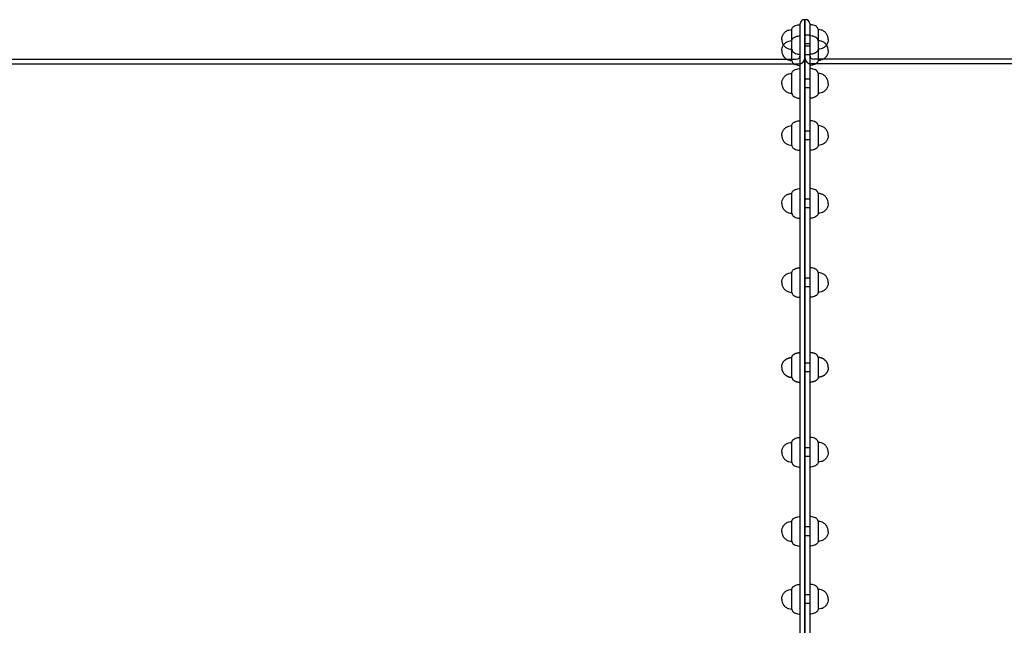
# Model space of a CAD drawing. Units: millimetres. Extents: x 0 to 7.25, y -3.8 to 3.48.
# Drawn here: x 3.69 to 4.94, y -0.33 to 0.44 of the extents above; entities that cross this region are included whole.
import ezdxf

# ---------------------------------------------------------------- set-up
doc = ezdxf.new("R2010")
doc.units = ezdxf.units.MM
doc.layers.add('SPIELGERÄTE', color=7, linetype='Continuous')

# ---------------------------------------------------------------- blocks, each defined once
blk = doc.blocks.new('5.6025')
at = {"layer": 'SPIELGERÄTE'}
for p, q in [((4.6876, 0.439), (4.6876, -0.439)), ((4.6876, -0.439), (4.6876, 0.439)), ((4.671, 0.415), (4.671, 0.4275)), ((4.6816, -0.435), (4.6816, 0.435)), ((4.6936, 0.435), (4.6936, 0)), ((4.7042, 0.4275), (4.7042, 0.415)), ((4.671, 0.4134), (4.671, 0.415)), ((4.671, 0.3976), (4.671, 0.4134)), ((4.6936, 0.4205), (4.6876, 0.4205)), ((4.7042, 0.415), (4.7042, 0.4134)), ((4.7042, 0.4134), (4.7042, 0.3976)), ((4.6936, 0.4095), (4.6876, 0.4095)), ((4.6936, 0.4064), (4.6876, 0.4064)), ((3.6498, 0.39), (4.6646, 0.39)), ((4.6646, 0.39), (4.6766, 0.39)), ((4.671, 0.3884), (4.671, 0.3976)), ((4.6936, 0.3954), (4.6876, 0.3954)), ((4.7106, 0.39), (4.6986, 0.39)), ((4.7042, 0.3976), (4.7042, 0.3884)), ((5.7246, 0.39), (4.7106, 0.39)), ((3.6348, 0.384), (4.6796, 0.384)), ((5.7396, 0.384), (4.6956, 0.384)), ((4.671, 0.3532), (4.671, 0.3719)), ((4.6936, 0.3649), (4.6876, 0.3649)), ((4.7042, 0.3719), (4.7042, 0.3532)), ((4.671, 0.3469), (4.671, 0.3532)), ((4.6936, 0.3539), (4.6876, 0.3539)), ((4.7042, 0.3532), (4.7042, 0.3469)), ((4.671, 0.2846), (4.671, 0.3059)), ((4.7042, 0.3059), (4.7042, 0.2846)), ((4.6936, 0.2989), (4.6876, 0.2989)), ((4.6936, 0.2879), (4.6876, 0.2879)), ((4.671, 0.2809), (4.671, 0.2846)), ((4.7042, 0.2846), (4.7042, 0.2809)), ((4.671, 0.1967), (4.671, 0.22)), ((4.6936, 0.213), (4.6876, 0.213)), ((4.7042, 0.22), (4.7042, 0.1967)), ((4.6936, 0.202), (4.6876, 0.202)), ((4.671, 0.195), (4.671, 0.1967)), ((4.7042, 0.1967), (4.7042, 0.195)), ((4.671, 0.0953), (4.671, 0.1199)), ((4.6936, 0.1129), (4.6876, 0.1129)), ((4.7042, 0.1199), (4.7042, 0.0953)), ((4.6936, 0.1019), (4.6876, 0.1019)), ((4.671, 0.0949), (4.671, 0.0953)), ((4.7042, 0.0953), (4.7042, 0.0949)), ((4.671, -0.0125), (4.671, 0.0125)), ((4.7042, 0.0125), (4.7042, -0.0125)), ((4.6936, 0.0055), (4.6876, 0.0055)), ((4.6936, -0.0055), (4.6876, -0.0055)), ((4.6936, 0), (4.6936, -0.435)), ((4.671, -0.0953), (4.671, -0.0949)), ((4.671, -0.1199), (4.671, -0.0953)), ((4.7042, -0.0949), (4.7042, -0.0953)), ((4.7042, -0.0953), (4.7042, -0.1199)), ((4.6936, -0.1019), (4.6876, -0.1019)), ((4.6936, -0.1129), (4.6876, -0.1129)), ((4.671, -0.1967), (4.671, -0.195)), ((4.671, -0.22), (4.671, -0.1967)), ((4.7042, -0.195), (4.7042, -0.1967)), ((4.7042, -0.1967), (4.7042, -0.22)), ((4.6936, -0.202), (4.6876, -0.202)), ((4.6936, -0.213), (4.6876, -0.213)), ((4.671, -0.2846), (4.671, -0.2809)), ((4.671, -0.3059), (4.671, -0.2846)), ((4.7042, -0.2809), (4.7042, -0.2846)), ((4.7042, -0.2846), (4.7042, -0.3059)), ((4.6936, -0.2879), (4.6876, -0.2879)), ((4.6936, -0.2989), (4.6876, -0.2989))]:
    blk.add_line(p, q, dxfattribs=at)
for centre, radius, start, end in [((4.6866, 0.435), 0.005, 90, 180), ((4.6866, 0.439), 0.001, 0, 90), ((4.6886, 0.439), 0.001, 90, 180), ((4.6886, 0.435), 0.005, 360, 90), ((4.6766, 0.395), 0.005, 270, 0), ((4.6796, 0.392), 0.008, 270, 0), ((4.6956, 0.392), 0.008, 180, 270), ((4.6986, 0.395), 0.005, 180, 270)]:
    blk.add_arc(centre, radius, start, end, dxfattribs=at)
for points, knots in [([(4.6581, 0.415), (4.6581, 0.4162), (4.6583, 0.4174), (4.6591, 0.4199), (4.6597, 0.4211), (4.6613, 0.4233), (4.6623, 0.4243), (4.6645, 0.4259), (4.6657, 0.4265), (4.6683, 0.4273), (4.6696, 0.4275), (4.6709, 0.4275), (4.6709, 0.4275), (4.671, 0.4275)], [0, 0, 0, 0, 0.2, 0.2, 0.399823, 0.399823, 0.592395, 0.592395, 0.788601, 0.788601, 0.988601, 0.988601, 1, 1, 1, 1]), ([(4.671, 0.4275), (4.671, 0.4279), (4.6711, 0.4283), (4.6713, 0.4291), (4.6716, 0.4295), (4.6722, 0.4304), (4.6726, 0.4309), (4.6739, 0.4318), (4.6747, 0.4323), (4.6766, 0.433), (4.6776, 0.4333), (4.6797, 0.4337), (4.6807, 0.4337), (4.6816, 0.4337)], [0, 0, 0, 0, 0.133416, 0.133416, 0.266624, 0.266624, 0.418923, 0.418923, 0.612191, 0.612191, 0.812191, 0.812191, 1, 1, 1, 1]), ([(4.7042, 0.4275), (4.7042, 0.4279), (4.7041, 0.4283), (4.7039, 0.4291), (4.7036, 0.4295), (4.703, 0.4304), (4.7026, 0.4309), (4.7013, 0.4318), (4.7005, 0.4323), (4.6986, 0.433), (4.6976, 0.4333), (4.6955, 0.4337), (4.6945, 0.4337), (4.6936, 0.4337)], [0, 0, 0, 0, 0.1334164, 0.1334164, 0.2666241, 0.2666241, 0.4189231, 0.4189231, 0.6121913, 0.6121913, 0.8121913, 0.8121913, 1, 1, 1, 1]), ([(4.7171, 0.415), (4.7171, 0.4162), (4.7169, 0.4174), (4.7161, 0.4199), (4.7155, 0.4211), (4.7139, 0.4233), (4.7129, 0.4243), (4.7107, 0.4259), (4.7095, 0.4265), (4.7069, 0.4273), (4.7056, 0.4275), (4.7043, 0.4275), (4.7043, 0.4275), (4.7042, 0.4275)], [0, 0, 0, 0, 0.2, 0.2, 0.399823, 0.399823, 0.592395, 0.592395, 0.788601, 0.788601, 0.988601, 0.988601, 1, 1, 1, 1]), ([(4.6581, 0.415), (4.6581, 0.4138), (4.6583, 0.4126), (4.659, 0.4102), (4.6596, 0.409), (4.6604, 0.4079)], [0, 0, 0, 0, 0.2, 0.2, 0.3885103, 0.3885103, 0.3885103, 0.3885103]), ([(4.6581, 0.4009), (4.6581, 0.402), (4.6583, 0.4033), (4.6591, 0.4058), (4.6597, 0.407), (4.6613, 0.4092), (4.6623, 0.4102), (4.6645, 0.4117), (4.6657, 0.4123), (4.6683, 0.4131), (4.6696, 0.4133), (4.6709, 0.4134), (4.6709, 0.4134), (4.671, 0.4134)], [0, 0, 0, 0, 0.2, 0.2, 0.399823, 0.399823, 0.592395, 0.592395, 0.788601, 0.788601, 0.988601, 0.988601, 1, 1, 1, 1]), ([(4.671, 0.4134), (4.671, 0.4138), (4.6711, 0.4142), (4.6713, 0.415), (4.6716, 0.4154), (4.6722, 0.4163), (4.6726, 0.4167), (4.6739, 0.4177), (4.6747, 0.4181), (4.6766, 0.4189), (4.6776, 0.4192), (4.6797, 0.4195), (4.6807, 0.4196), (4.6816, 0.4196)], [0, 0, 0, 0, 0.133416, 0.133416, 0.266624, 0.266624, 0.418923, 0.418923, 0.612191, 0.612191, 0.812191, 0.812191, 1, 1, 1, 1]), ([(4.7042, 0.4134), (4.7042, 0.4138), (4.7041, 0.4142), (4.7039, 0.415), (4.7036, 0.4154), (4.703, 0.4163), (4.7026, 0.4167), (4.7013, 0.4177), (4.7005, 0.4181), (4.6986, 0.4189), (4.6976, 0.4192), (4.6955, 0.4195), (4.6945, 0.4196), (4.6936, 0.4196)], [0, 0, 0, 0, 0.1334164, 0.1334164, 0.2666241, 0.2666241, 0.4189231, 0.4189231, 0.6121913, 0.6121913, 0.8121913, 0.8121913, 1, 1, 1, 1]), ([(4.7171, 0.4009), (4.7171, 0.402), (4.7169, 0.4033), (4.7161, 0.4058), (4.7155, 0.407), (4.7139, 0.4092), (4.7129, 0.4102), (4.7107, 0.4117), (4.7095, 0.4123), (4.7069, 0.4131), (4.7056, 0.4133), (4.7043, 0.4134), (4.7043, 0.4134), (4.7042, 0.4134)], [0, 0, 0, 0, 0.2, 0.2, 0.3998232, 0.3998232, 0.5923947, 0.5923947, 0.7886009, 0.7886009, 0.9886009, 0.9886009, 1, 1, 1, 1]), ([(4.7171, 0.415), (4.7171, 0.4138), (4.7169, 0.4126), (4.7162, 0.4102), (4.7156, 0.409), (4.7148, 0.4079)], [0, 0, 0, 0, 0.2, 0.2, 0.3885103, 0.3885103, 0.3885103, 0.3885103]), ([(4.6581, 0.4009), (4.6581, 0.3997), (4.6583, 0.3984), (4.6591, 0.3959), (4.6597, 0.3947), (4.6613, 0.3925), (4.6623, 0.3916), (4.6645, 0.39), (4.6657, 0.3894), (4.6683, 0.3886), (4.6696, 0.3884), (4.6709, 0.3884), (4.6709, 0.3884), (4.671, 0.3884)], [0, 0, 0, 0, 0.2, 0.2, 0.399823, 0.399823, 0.592395, 0.592395, 0.788601, 0.788601, 0.988601, 0.988601, 1, 1, 1, 1]), ([(4.6604, 0.4079), (4.6604, 0.4079), (4.6605, 0.4078), (4.6613, 0.4067), (4.6623, 0.4057), (4.6645, 0.4041), (4.6657, 0.4035), (4.6683, 0.4027), (4.6696, 0.4025), (4.6709, 0.4025), (4.6709, 0.4025), (4.671, 0.4025)], [0.3885103, 0.3885103, 0.3885103, 0.3885103, 0.3998232, 0.3998232, 0.5923947, 0.5923947, 0.7886009, 0.7886009, 0.9886009, 0.9886009, 1, 1, 1, 1]), ([(4.671, 0.4025), (4.671, 0.4021), (4.6711, 0.4017), (4.6713, 0.4009), (4.6716, 0.4005), (4.6722, 0.3996), (4.6726, 0.3991), (4.6739, 0.3982), (4.6747, 0.3977), (4.6766, 0.397), (4.6776, 0.3967), (4.6797, 0.3963), (4.6807, 0.3962), (4.6816, 0.3962)], [0, 0, 0, 0, 0.1334164, 0.1334164, 0.2666241, 0.2666241, 0.4189231, 0.4189231, 0.6121913, 0.6121913, 0.8121913, 0.8121913, 1, 1, 1, 1]), ([(4.7042, 0.4025), (4.7042, 0.4021), (4.7041, 0.4017), (4.7039, 0.4009), (4.7036, 0.4005), (4.703, 0.3996), (4.7026, 0.3991), (4.7013, 0.3982), (4.7005, 0.3977), (4.6986, 0.397), (4.6976, 0.3967), (4.6955, 0.3963), (4.6945, 0.3962), (4.6936, 0.3962)], [0, 0, 0, 0, 0.133416, 0.133416, 0.266624, 0.266624, 0.418923, 0.418923, 0.612191, 0.612191, 0.812191, 0.812191, 1, 1, 1, 1]), ([(4.7148, 0.4079), (4.7148, 0.4079), (4.7147, 0.4078), (4.7139, 0.4067), (4.7129, 0.4057), (4.7107, 0.4041), (4.7095, 0.4035), (4.7069, 0.4027), (4.7056, 0.4025), (4.7043, 0.4025), (4.7043, 0.4025), (4.7042, 0.4025)], [0.3885103, 0.3885103, 0.3885103, 0.3885103, 0.3998232, 0.3998232, 0.5923947, 0.5923947, 0.7886009, 0.7886009, 0.9886009, 0.9886009, 1, 1, 1, 1]), ([(4.7171, 0.4009), (4.7171, 0.3997), (4.7169, 0.3984), (4.7161, 0.3959), (4.7155, 0.3947), (4.7139, 0.3925), (4.7129, 0.3916), (4.7107, 0.39), (4.7095, 0.3894), (4.7069, 0.3886), (4.7056, 0.3884), (4.7043, 0.3884), (4.7043, 0.3884), (4.7042, 0.3884)], [0, 0, 0, 0, 0.2, 0.2, 0.3998232, 0.3998232, 0.5923947, 0.5923947, 0.7886009, 0.7886009, 0.9886009, 0.9886009, 1, 1, 1, 1]), ([(4.671, 0.3884), (4.671, 0.388), (4.6711, 0.3876), (4.6713, 0.3867), (4.6716, 0.3863), (4.6722, 0.3854), (4.6726, 0.385), (4.6739, 0.384), (4.6747, 0.3836), (4.6766, 0.3828), (4.6776, 0.3825), (4.6797, 0.3822), (4.6807, 0.3821), (4.6816, 0.3821)], [0, 0, 0, 0, 0.1334164, 0.1334164, 0.2666241, 0.2666241, 0.4189231, 0.4189231, 0.6121913, 0.6121913, 0.8121913, 0.8121913, 1, 1, 1, 1]), ([(4.7042, 0.3884), (4.7042, 0.388), (4.7041, 0.3876), (4.7039, 0.3867), (4.7036, 0.3863), (4.703, 0.3854), (4.7026, 0.385), (4.7013, 0.384), (4.7005, 0.3836), (4.6986, 0.3828), (4.6976, 0.3825), (4.6955, 0.3822), (4.6945, 0.3821), (4.6936, 0.3821)], [0, 0, 0, 0, 0.1334164, 0.1334164, 0.2666241, 0.2666241, 0.4189231, 0.4189231, 0.6121913, 0.6121913, 0.8121913, 0.8121913, 1, 1, 1, 1]), ([(4.671, 0.3719), (4.671, 0.3723), (4.6711, 0.3727), (4.6713, 0.3735), (4.6716, 0.3739), (4.6722, 0.3748), (4.6726, 0.3753), (4.6739, 0.3762), (4.6747, 0.3767), (4.6766, 0.3774), (4.6776, 0.3777), (4.6797, 0.3781), (4.6807, 0.3782), (4.6816, 0.3782)], [0, 0, 0, 0, 0.1334164, 0.1334164, 0.2666241, 0.2666241, 0.4189231, 0.4189231, 0.6121913, 0.6121913, 0.8121913, 0.8121913, 1, 1, 1, 1]), ([(4.7042, 0.3719), (4.7042, 0.3723), (4.7041, 0.3727), (4.7039, 0.3735), (4.7036, 0.3739), (4.703, 0.3748), (4.7026, 0.3753), (4.7013, 0.3762), (4.7005, 0.3767), (4.6986, 0.3774), (4.6976, 0.3777), (4.6955, 0.3781), (4.6945, 0.3782), (4.6936, 0.3782)], [0, 0, 0, 0, 0.1334164, 0.1334164, 0.2666241, 0.2666241, 0.4189231, 0.4189231, 0.6121913, 0.6121913, 0.8121913, 0.8121913, 1, 1, 1, 1]), ([(4.6581, 0.3594), (4.6581, 0.3606), (4.6583, 0.3618), (4.6591, 0.3643), (4.6597, 0.3655), (4.6613, 0.3677), (4.6623, 0.3687), (4.6645, 0.3703), (4.6657, 0.3709), (4.6683, 0.3717), (4.6696, 0.3719), (4.6709, 0.3719), (4.6709, 0.3719), (4.671, 0.3719)], [0, 0, 0, 0, 0.2, 0.2, 0.399823, 0.399823, 0.592395, 0.592395, 0.788601, 0.788601, 0.988601, 0.988601, 1, 1, 1, 1]), ([(4.7171, 0.3594), (4.7171, 0.3606), (4.7169, 0.3618), (4.7161, 0.3643), (4.7155, 0.3655), (4.7139, 0.3677), (4.7129, 0.3687), (4.7107, 0.3703), (4.7095, 0.3709), (4.7069, 0.3717), (4.7056, 0.3719), (4.7043, 0.3719), (4.7043, 0.3719), (4.7042, 0.3719)], [0, 0, 0, 0, 0.2, 0.2, 0.3998232, 0.3998232, 0.5923947, 0.5923947, 0.7886009, 0.7886009, 0.9886009, 0.9886009, 1, 1, 1, 1]), ([(4.6581, 0.3594), (4.6581, 0.3582), (4.6583, 0.357), (4.6591, 0.3545), (4.6597, 0.3533), (4.6613, 0.3511), (4.6623, 0.3501), (4.6645, 0.3485), (4.6657, 0.3479), (4.6683, 0.3471), (4.6696, 0.3469), (4.6709, 0.3469), (4.6709, 0.3469), (4.671, 0.3469)], [0, 0, 0, 0, 0.2, 0.2, 0.399823, 0.399823, 0.592395, 0.592395, 0.788601, 0.788601, 0.988601, 0.988601, 1, 1, 1, 1]), ([(4.7171, 0.3594), (4.7171, 0.3582), (4.7169, 0.357), (4.7161, 0.3545), (4.7155, 0.3533), (4.7139, 0.3511), (4.7129, 0.3501), (4.7107, 0.3485), (4.7095, 0.3479), (4.7069, 0.3471), (4.7056, 0.3469), (4.7043, 0.3469), (4.7043, 0.3469), (4.7042, 0.3469)], [0, 0, 0, 0, 0.2, 0.2, 0.3998232, 0.3998232, 0.5923947, 0.5923947, 0.7886009, 0.7886009, 0.9886009, 0.9886009, 1, 1, 1, 1]), ([(4.671, 0.3469), (4.671, 0.3465), (4.6711, 0.3461), (4.6713, 0.3453), (4.6716, 0.3449), (4.6722, 0.344), (4.6726, 0.3435), (4.6739, 0.3426), (4.6747, 0.3421), (4.6766, 0.3414), (4.6776, 0.3411), (4.6797, 0.3407), (4.6807, 0.3407), (4.6816, 0.3407)], [0, 0, 0, 0, 0.133416, 0.133416, 0.266624, 0.266624, 0.418923, 0.418923, 0.612191, 0.612191, 0.812191, 0.812191, 1, 1, 1, 1]), ([(4.7042, 0.3469), (4.7042, 0.3465), (4.7041, 0.3461), (4.7039, 0.3453), (4.7036, 0.3449), (4.703, 0.344), (4.7026, 0.3435), (4.7013, 0.3426), (4.7005, 0.3421), (4.6986, 0.3414), (4.6976, 0.3411), (4.6955, 0.3407), (4.6945, 0.3407), (4.6936, 0.3407)], [0, 0, 0, 0, 0.1334164, 0.1334164, 0.2666241, 0.2666241, 0.4189231, 0.4189231, 0.6121913, 0.6121913, 0.8121913, 0.8121913, 1, 1, 1, 1]), ([(4.671, 0.3059), (4.671, 0.3063), (4.6711, 0.3068), (4.6713, 0.3076), (4.6716, 0.308), (4.6722, 0.3089), (4.6726, 0.3093), (4.6739, 0.3103), (4.6747, 0.3107), (4.6766, 0.3115), (4.6776, 0.3118), (4.6797, 0.3121), (4.6807, 0.3122), (4.6816, 0.3122)], [0, 0, 0, 0, 0.133416, 0.133416, 0.266624, 0.266624, 0.418923, 0.418923, 0.612191, 0.612191, 0.812191, 0.812191, 1, 1, 1, 1]), ([(4.7042, 0.3059), (4.7042, 0.3063), (4.7041, 0.3068), (4.7039, 0.3076), (4.7036, 0.308), (4.703, 0.3089), (4.7026, 0.3093), (4.7013, 0.3103), (4.7005, 0.3107), (4.6986, 0.3115), (4.6976, 0.3118), (4.6955, 0.3121), (4.6945, 0.3122), (4.6936, 0.3122)], [0, 0, 0, 0, 0.1334164, 0.1334164, 0.2666241, 0.2666241, 0.4189231, 0.4189231, 0.6121913, 0.6121913, 0.8121913, 0.8121913, 1, 1, 1, 1]), ([(4.6581, 0.2934), (4.6581, 0.2946), (4.6583, 0.2959), (4.6591, 0.2984), (4.6597, 0.2996), (4.6613, 0.3018), (4.6623, 0.3027), (4.6645, 0.3043), (4.6657, 0.3049), (4.6683, 0.3057), (4.6696, 0.3059), (4.6709, 0.3059), (4.6709, 0.3059), (4.671, 0.3059)], [0, 0, 0, 0, 0.2, 0.2, 0.3998232, 0.3998232, 0.5923947, 0.5923947, 0.7886009, 0.7886009, 0.9886009, 0.9886009, 1, 1, 1, 1]), ([(4.7171, 0.2934), (4.7171, 0.2946), (4.7169, 0.2959), (4.7161, 0.2984), (4.7155, 0.2996), (4.7139, 0.3018), (4.7129, 0.3027), (4.7107, 0.3043), (4.7095, 0.3049), (4.7069, 0.3057), (4.7056, 0.3059), (4.7043, 0.3059), (4.7043, 0.3059), (4.7042, 0.3059)], [0, 0, 0, 0, 0.2, 0.2, 0.3998232, 0.3998232, 0.5923947, 0.5923947, 0.7886009, 0.7886009, 0.9886009, 0.9886009, 1, 1, 1, 1]), ([(4.6581, 0.2934), (4.6581, 0.2923), (4.6583, 0.291), (4.6591, 0.2885), (4.6597, 0.2873), (4.6613, 0.2851), (4.6623, 0.2841), (4.6645, 0.2826), (4.6657, 0.282), (4.6683, 0.2812), (4.6696, 0.281), (4.6709, 0.2809), (4.6709, 0.2809), (4.671, 0.2809)], [0, 0, 0, 0, 0.2, 0.2, 0.399823, 0.399823, 0.592395, 0.592395, 0.788601, 0.788601, 0.988601, 0.988601, 1, 1, 1, 1]), ([(4.7171, 0.2934), (4.7171, 0.2923), (4.7169, 0.291), (4.7161, 0.2885), (4.7155, 0.2873), (4.7139, 0.2851), (4.7129, 0.2841), (4.7107, 0.2826), (4.7095, 0.282), (4.7069, 0.2812), (4.7056, 0.281), (4.7043, 0.2809), (4.7043, 0.2809), (4.7042, 0.2809)], [0, 0, 0, 0, 0.2, 0.2, 0.3998232, 0.3998232, 0.5923947, 0.5923947, 0.7886009, 0.7886009, 0.9886009, 0.9886009, 1, 1, 1, 1]), ([(4.671, 0.2809), (4.671, 0.2806), (4.6711, 0.2801), (4.6713, 0.2793), (4.6716, 0.2789), (4.6722, 0.278), (4.6726, 0.2776), (4.6739, 0.2766), (4.6747, 0.2762), (4.6766, 0.2754), (4.6776, 0.2751), (4.6797, 0.2748), (4.6807, 0.2747), (4.6816, 0.2747)], [0, 0, 0, 0, 0.133416, 0.133416, 0.266624, 0.266624, 0.418923, 0.418923, 0.612191, 0.612191, 0.812191, 0.812191, 1, 1, 1, 1]), ([(4.7042, 0.2809), (4.7042, 0.2806), (4.7041, 0.2801), (4.7039, 0.2793), (4.7036, 0.2789), (4.703, 0.278), (4.7026, 0.2776), (4.7013, 0.2766), (4.7005, 0.2762), (4.6986, 0.2754), (4.6976, 0.2751), (4.6955, 0.2748), (4.6945, 0.2747), (4.6936, 0.2747)], [0, 0, 0, 0, 0.1334164, 0.1334164, 0.2666241, 0.2666241, 0.4189231, 0.4189231, 0.6121913, 0.6121913, 0.8121913, 0.8121913, 1, 1, 1, 1]), ([(4.671, 0.22), (4.671, 0.2204), (4.6711, 0.2208), (4.6713, 0.2216), (4.6716, 0.222), (4.6722, 0.2229), (4.6726, 0.2234), (4.6739, 0.2243), (4.6747, 0.2248), (4.6766, 0.2255), (4.6776, 0.2258), (4.6797, 0.2262), (4.6807, 0.2262), (4.6816, 0.2262)], [0, 0, 0, 0, 0.1334164, 0.1334164, 0.2666241, 0.2666241, 0.4189231, 0.4189231, 0.6121913, 0.6121913, 0.8121913, 0.8121913, 1, 1, 1, 1]), ([(4.7042, 0.22), (4.7042, 0.2204), (4.7041, 0.2208), (4.7039, 0.2216), (4.7036, 0.222), (4.703, 0.2229), (4.7026, 0.2234), (4.7013, 0.2243), (4.7005, 0.2248), (4.6986, 0.2255), (4.6976, 0.2258), (4.6955, 0.2262), (4.6945, 0.2262), (4.6936, 0.2262)], [0, 0, 0, 0, 0.133416, 0.133416, 0.266624, 0.266624, 0.418923, 0.418923, 0.612191, 0.612191, 0.812191, 0.812191, 1, 1, 1, 1]), ([(4.6581, 0.2075), (4.6581, 0.2087), (4.6583, 0.2099), (4.6591, 0.2124), (4.6597, 0.2136), (4.6613, 0.2158), (4.6623, 0.2168), (4.6645, 0.2184), (4.6657, 0.219), (4.6683, 0.2198), (4.6696, 0.22), (4.6709, 0.22), (4.6709, 0.22), (4.671, 0.22)], [0, 0, 0, 0, 0.2, 0.2, 0.3998232, 0.3998232, 0.5923947, 0.5923947, 0.7886009, 0.7886009, 0.9886009, 0.9886009, 1, 1, 1, 1]), ([(4.7171, 0.2075), (4.7171, 0.2087), (4.7169, 0.2099), (4.7161, 0.2124), (4.7155, 0.2136), (4.7139, 0.2158), (4.7129, 0.2168), (4.7107, 0.2184), (4.7095, 0.219), (4.7069, 0.2198), (4.7056, 0.22), (4.7043, 0.22), (4.7043, 0.22), (4.7042, 0.22)], [0, 0, 0, 0, 0.2, 0.2, 0.399823, 0.399823, 0.592395, 0.592395, 0.788601, 0.788601, 0.988601, 0.988601, 1, 1, 1, 1]), ([(4.6581, 0.2075), (4.6581, 0.2063), (4.6583, 0.2051), (4.6591, 0.2026), (4.6597, 0.2014), (4.6613, 0.1992), (4.6623, 0.1982), (4.6645, 0.1966), (4.6657, 0.196), (4.6683, 0.1952), (4.6696, 0.195), (4.6709, 0.195), (4.6709, 0.195), (4.671, 0.195)], [0, 0, 0, 0, 0.2, 0.2, 0.399823, 0.399823, 0.592395, 0.592395, 0.788601, 0.788601, 0.988601, 0.988601, 1, 1, 1, 1]), ([(4.7171, 0.2075), (4.7171, 0.2063), (4.7169, 0.2051), (4.7161, 0.2026), (4.7155, 0.2014), (4.7139, 0.1992), (4.7129, 0.1982), (4.7107, 0.1966), (4.7095, 0.196), (4.7069, 0.1952), (4.7056, 0.195), (4.7043, 0.195), (4.7043, 0.195), (4.7042, 0.195)], [0, 0, 0, 0, 0.2, 0.2, 0.3998232, 0.3998232, 0.5923947, 0.5923947, 0.7886009, 0.7886009, 0.9886009, 0.9886009, 1, 1, 1, 1]), ([(4.671, 0.195), (4.671, 0.1946), (4.6711, 0.1942), (4.6713, 0.1934), (4.6716, 0.193), (4.6722, 0.1921), (4.6726, 0.1916), (4.6739, 0.1907), (4.6747, 0.1902), (4.6766, 0.1895), (4.6776, 0.1892), (4.6797, 0.1888), (4.6807, 0.1887), (4.6816, 0.1887)], [0, 0, 0, 0, 0.133416, 0.133416, 0.266624, 0.266624, 0.418923, 0.418923, 0.612191, 0.612191, 0.812191, 0.812191, 1, 1, 1, 1]), ([(4.7042, 0.195), (4.7042, 0.1946), (4.7041, 0.1942), (4.7039, 0.1934), (4.7036, 0.193), (4.703, 0.1921), (4.7026, 0.1916), (4.7013, 0.1907), (4.7005, 0.1902), (4.6986, 0.1895), (4.6976, 0.1892), (4.6955, 0.1888), (4.6945, 0.1887), (4.6936, 0.1887)], [0, 0, 0, 0, 0.133416, 0.133416, 0.266624, 0.266624, 0.418923, 0.418923, 0.612191, 0.612191, 0.812191, 0.812191, 1, 1, 1, 1]), ([(4.671, 0.1199), (4.671, 0.1203), (4.6711, 0.1207), (4.6713, 0.1215), (4.6716, 0.122), (4.6722, 0.1228), (4.6726, 0.1233), (4.6739, 0.1242), (4.6747, 0.1247), (4.6766, 0.1255), (4.6776, 0.1257), (4.6797, 0.1261), (4.6807, 0.1262), (4.6816, 0.1262)], [0, 0, 0, 0, 0.133416, 0.133416, 0.266624, 0.266624, 0.418923, 0.418923, 0.612191, 0.612191, 0.812191, 0.812191, 1, 1, 1, 1]), ([(4.7042, 0.1199), (4.7042, 0.1203), (4.7041, 0.1207), (4.7039, 0.1215), (4.7036, 0.122), (4.703, 0.1228), (4.7026, 0.1233), (4.7013, 0.1242), (4.7005, 0.1247), (4.6986, 0.1255), (4.6976, 0.1257), (4.6955, 0.1261), (4.6945, 0.1262), (4.6936, 0.1262)], [0, 0, 0, 0, 0.133416, 0.133416, 0.266624, 0.266624, 0.418923, 0.418923, 0.612191, 0.612191, 0.812191, 0.812191, 1, 1, 1, 1]), ([(4.6581, 0.1074), (4.6581, 0.1086), (4.6583, 0.1098), (4.6591, 0.1123), (4.6597, 0.1136), (4.6613, 0.1157), (4.6623, 0.1167), (4.6645, 0.1183), (4.6657, 0.1189), (4.6683, 0.1197), (4.6696, 0.1199), (4.6709, 0.1199), (4.6709, 0.1199), (4.671, 0.1199)], [0, 0, 0, 0, 0.2, 0.2, 0.399823, 0.399823, 0.592395, 0.592395, 0.788601, 0.788601, 0.988601, 0.988601, 1, 1, 1, 1]), ([(4.7171, 0.1074), (4.7171, 0.1086), (4.7169, 0.1098), (4.7161, 0.1123), (4.7155, 0.1136), (4.7139, 0.1157), (4.7129, 0.1167), (4.7107, 0.1183), (4.7095, 0.1189), (4.7069, 0.1197), (4.7056, 0.1199), (4.7043, 0.1199), (4.7043, 0.1199), (4.7042, 0.1199)], [0, 0, 0, 0, 0.2, 0.2, 0.399823, 0.399823, 0.592395, 0.592395, 0.788601, 0.788601, 0.988601, 0.988601, 1, 1, 1, 1]), ([(4.6581, 0.1074), (4.6581, 0.1062), (4.6583, 0.105), (4.6591, 0.1025), (4.6597, 0.1013), (4.6613, 0.0991), (4.6623, 0.0981), (4.6645, 0.0965), (4.6657, 0.0959), (4.6683, 0.0951), (4.6696, 0.0949), (4.6709, 0.0949), (4.6709, 0.0949), (4.671, 0.0949)], [0, 0, 0, 0, 0.2, 0.2, 0.399823, 0.399823, 0.592395, 0.592395, 0.788601, 0.788601, 0.988601, 0.988601, 1, 1, 1, 1]), ([(4.7171, 0.1074), (4.7171, 0.1062), (4.7169, 0.105), (4.7161, 0.1025), (4.7155, 0.1013), (4.7139, 0.0991), (4.7129, 0.0981), (4.7107, 0.0965), (4.7095, 0.0959), (4.7069, 0.0951), (4.7056, 0.0949), (4.7043, 0.0949), (4.7043, 0.0949), (4.7042, 0.0949)], [0, 0, 0, 0, 0.2, 0.2, 0.3998232, 0.3998232, 0.5923947, 0.5923947, 0.7886009, 0.7886009, 0.9886009, 0.9886009, 1, 1, 1, 1]), ([(4.671, 0.0949), (4.671, 0.0945), (4.6711, 0.0941), (4.6713, 0.0933), (4.6716, 0.0929), (4.6722, 0.092), (4.6726, 0.0915), (4.6739, 0.0906), (4.6747, 0.0901), (4.6766, 0.0894), (4.6776, 0.0891), (4.6797, 0.0887), (4.6807, 0.0887), (4.6816, 0.0887)], [0, 0, 0, 0, 0.133416, 0.133416, 0.266624, 0.266624, 0.418923, 0.418923, 0.612191, 0.612191, 0.812191, 0.812191, 1, 1, 1, 1]), ([(4.7042, 0.0949), (4.7042, 0.0945), (4.7041, 0.0941), (4.7039, 0.0933), (4.7036, 0.0929), (4.703, 0.092), (4.7026, 0.0915), (4.7013, 0.0906), (4.7005, 0.0901), (4.6986, 0.0894), (4.6976, 0.0891), (4.6955, 0.0887), (4.6945, 0.0887), (4.6936, 0.0887)], [0, 0, 0, 0, 0.133416, 0.133416, 0.266624, 0.266624, 0.418923, 0.418923, 0.612191, 0.612191, 0.812191, 0.812191, 1, 1, 1, 1]), ([(4.6581, -0.1074), (4.6581, -0.1062), (4.6583, -0.105), (4.6591, -0.1025), (4.6597, -0.1013), (4.6613, -0.0991), (4.6623, -0.0981), (4.6645, -0.0965), (4.6657, -0.0959), (4.6683, -0.0951), (4.6696, -0.0949), (4.6709, -0.0949), (4.6709, -0.0949), (4.671, -0.0949)], [0, 0, 0, 0, 0.2, 0.2, 0.399823, 0.399823, 0.592395, 0.592395, 0.788601, 0.788601, 0.988601, 0.988601, 1, 1, 1, 1]), ([(4.671, -0.0949), (4.671, -0.0945), (4.6711, -0.0941), (4.6713, -0.0933), (4.6716, -0.0929), (4.6722, -0.092), (4.6726, -0.0915), (4.6739, -0.0906), (4.6747, -0.0901), (4.6766, -0.0894), (4.6776, -0.0891), (4.6797, -0.0887), (4.6807, -0.0887), (4.6816, -0.0887)], [0, 0, 0, 0, 0.133416, 0.133416, 0.266624, 0.266624, 0.418923, 0.418923, 0.612191, 0.612191, 0.812191, 0.812191, 1, 1, 1, 1]), ([(4.7042, -0.0949), (4.7042, -0.0945), (4.7041, -0.0941), (4.7039, -0.0933), (4.7036, -0.0929), (4.703, -0.092), (4.7026, -0.0915), (4.7013, -0.0906), (4.7005, -0.0901), (4.6986, -0.0894), (4.6976, -0.0891), (4.6955, -0.0887), (4.6945, -0.0887), (4.6936, -0.0887)], [0, 0, 0, 0, 0.133416, 0.133416, 0.266624, 0.266624, 0.418923, 0.418923, 0.612191, 0.612191, 0.812191, 0.812191, 1, 1, 1, 1]), ([(4.7171, -0.1074), (4.7171, -0.1062), (4.7169, -0.105), (4.7161, -0.1025), (4.7155, -0.1013), (4.7139, -0.0991), (4.7129, -0.0981), (4.7107, -0.0965), (4.7095, -0.0959), (4.7069, -0.0951), (4.7056, -0.0949), (4.7043, -0.0949), (4.7043, -0.0949), (4.7042, -0.0949)], [0, 0, 0, 0, 0.2, 0.2, 0.3998232, 0.3998232, 0.5923947, 0.5923947, 0.7886009, 0.7886009, 0.9886009, 0.9886009, 1, 1, 1, 1]), ([(4.6581, -0.1074), (4.6581, -0.1086), (4.6583, -0.1098), (4.6591, -0.1123), (4.6597, -0.1136), (4.6613, -0.1157), (4.6623, -0.1167), (4.6645, -0.1183), (4.6657, -0.1189), (4.6683, -0.1197), (4.6696, -0.1199), (4.6709, -0.1199), (4.6709, -0.1199), (4.671, -0.1199)], [0, 0, 0, 0, 0.2, 0.2, 0.399823, 0.399823, 0.592395, 0.592395, 0.788601, 0.788601, 0.988601, 0.988601, 1, 1, 1, 1]), ([(4.7171, -0.1074), (4.7171, -0.1086), (4.7169, -0.1098), (4.7161, -0.1123), (4.7155, -0.1136), (4.7139, -0.1157), (4.7129, -0.1167), (4.7107, -0.1183), (4.7095, -0.1189), (4.7069, -0.1197), (4.7056, -0.1199), (4.7043, -0.1199), (4.7043, -0.1199), (4.7042, -0.1199)], [0, 0, 0, 0, 0.2, 0.2, 0.3998232, 0.3998232, 0.5923947, 0.5923947, 0.7886009, 0.7886009, 0.9886009, 0.9886009, 1, 1, 1, 1]), ([(4.671, -0.1199), (4.671, -0.1203), (4.6711, -0.1207), (4.6713, -0.1215), (4.6716, -0.122), (4.6722, -0.1228), (4.6726, -0.1233), (4.6739, -0.1242), (4.6747, -0.1247), (4.6766, -0.1255), (4.6776, -0.1257), (4.6797, -0.1261), (4.6807, -0.1262), (4.6816, -0.1262)], [0, 0, 0, 0, 0.133416, 0.133416, 0.266624, 0.266624, 0.418923, 0.418923, 0.612191, 0.612191, 0.812191, 0.812191, 1, 1, 1, 1]), ([(4.7042, -0.1199), (4.7042, -0.1203), (4.7041, -0.1207), (4.7039, -0.1215), (4.7036, -0.122), (4.703, -0.1228), (4.7026, -0.1233), (4.7013, -0.1242), (4.7005, -0.1247), (4.6986, -0.1255), (4.6976, -0.1257), (4.6955, -0.1261), (4.6945, -0.1262), (4.6936, -0.1262)], [0, 0, 0, 0, 0.133416, 0.133416, 0.266624, 0.266624, 0.418923, 0.418923, 0.612191, 0.612191, 0.812191, 0.812191, 1, 1, 1, 1]), ([(4.6581, -0.2075), (4.6581, -0.2063), (4.6583, -0.2051), (4.6591, -0.2026), (4.6597, -0.2014), (4.6613, -0.1992), (4.6623, -0.1982), (4.6645, -0.1966), (4.6657, -0.196), (4.6683, -0.1952), (4.6696, -0.195), (4.6709, -0.195), (4.6709, -0.195), (4.671, -0.195)], [0, 0, 0, 0, 0.2, 0.2, 0.399823, 0.399823, 0.592395, 0.592395, 0.788601, 0.788601, 0.988601, 0.988601, 1, 1, 1, 1]), ([(4.671, -0.195), (4.671, -0.1946), (4.6711, -0.1942), (4.6713, -0.1934), (4.6716, -0.193), (4.6722, -0.1921), (4.6726, -0.1916), (4.6739, -0.1907), (4.6747, -0.1902), (4.6766, -0.1895), (4.6776, -0.1892), (4.6797, -0.1888), (4.6807, -0.1887), (4.6816, -0.1887)], [0, 0, 0, 0, 0.133416, 0.133416, 0.266624, 0.266624, 0.418923, 0.418923, 0.612191, 0.612191, 0.812191, 0.812191, 1, 1, 1, 1]), ([(4.7042, -0.195), (4.7042, -0.1946), (4.7041, -0.1942), (4.7039, -0.1934), (4.7036, -0.193), (4.703, -0.1921), (4.7026, -0.1916), (4.7013, -0.1907), (4.7005, -0.1902), (4.6986, -0.1895), (4.6976, -0.1892), (4.6955, -0.1888), (4.6945, -0.1887), (4.6936, -0.1887)], [0, 0, 0, 0, 0.133416, 0.133416, 0.266624, 0.266624, 0.418923, 0.418923, 0.612191, 0.612191, 0.812191, 0.812191, 1, 1, 1, 1]), ([(4.7171, -0.2075), (4.7171, -0.2063), (4.7169, -0.2051), (4.7161, -0.2026), (4.7155, -0.2014), (4.7139, -0.1992), (4.7129, -0.1982), (4.7107, -0.1966), (4.7095, -0.196), (4.7069, -0.1952), (4.7056, -0.195), (4.7043, -0.195), (4.7043, -0.195), (4.7042, -0.195)], [0, 0, 0, 0, 0.2, 0.2, 0.399823, 0.399823, 0.592395, 0.592395, 0.788601, 0.788601, 0.988601, 0.988601, 1, 1, 1, 1]), ([(4.6581, -0.2075), (4.6581, -0.2087), (4.6583, -0.2099), (4.6591, -0.2124), (4.6597, -0.2136), (4.6613, -0.2158), (4.6623, -0.2168), (4.6645, -0.2184), (4.6657, -0.219), (4.6683, -0.2198), (4.6696, -0.22), (4.6709, -0.22), (4.6709, -0.22), (4.671, -0.22)], [0, 0, 0, 0, 0.2, 0.2, 0.399823, 0.399823, 0.592395, 0.592395, 0.788601, 0.788601, 0.988601, 0.988601, 1, 1, 1, 1]), ([(4.7171, -0.2075), (4.7171, -0.2087), (4.7169, -0.2099), (4.7161, -0.2124), (4.7155, -0.2136), (4.7139, -0.2158), (4.7129, -0.2168), (4.7107, -0.2184), (4.7095, -0.219), (4.7069, -0.2198), (4.7056, -0.22), (4.7043, -0.22), (4.7043, -0.22), (4.7042, -0.22)], [0, 0, 0, 0, 0.2, 0.2, 0.399823, 0.399823, 0.592395, 0.592395, 0.788601, 0.788601, 0.988601, 0.988601, 1, 1, 1, 1]), ([(4.671, -0.22), (4.671, -0.2204), (4.6711, -0.2208), (4.6713, -0.2216), (4.6716, -0.222), (4.6722, -0.2229), (4.6726, -0.2234), (4.6739, -0.2243), (4.6747, -0.2248), (4.6766, -0.2255), (4.6776, -0.2258), (4.6797, -0.2262), (4.6807, -0.2263), (4.6816, -0.2263)], [0, 0, 0, 0, 0.133416, 0.133416, 0.266624, 0.266624, 0.418923, 0.418923, 0.612191, 0.612191, 0.812191, 0.812191, 1, 1, 1, 1]), ([(4.7042, -0.22), (4.7042, -0.2204), (4.7041, -0.2208), (4.7039, -0.2216), (4.7036, -0.222), (4.703, -0.2229), (4.7026, -0.2234), (4.7013, -0.2243), (4.7005, -0.2248), (4.6986, -0.2255), (4.6976, -0.2258), (4.6955, -0.2262), (4.6945, -0.2263), (4.6936, -0.2263)], [0, 0, 0, 0, 0.1334164, 0.1334164, 0.2666241, 0.2666241, 0.4189231, 0.4189231, 0.6121913, 0.6121913, 0.8121913, 0.8121913, 1, 1, 1, 1]), ([(4.6581, -0.2934), (4.6581, -0.2923), (4.6583, -0.291), (4.6591, -0.2885), (4.6597, -0.2873), (4.6613, -0.2851), (4.6623, -0.2841), (4.6645, -0.2826), (4.6657, -0.282), (4.6683, -0.2812), (4.6696, -0.281), (4.6709, -0.2809), (4.6709, -0.2809), (4.671, -0.2809)], [0, 0, 0, 0, 0.2, 0.2, 0.399823, 0.399823, 0.592395, 0.592395, 0.788601, 0.788601, 0.988601, 0.988601, 1, 1, 1, 1]), ([(4.671, -0.2809), (4.671, -0.2806), (4.6711, -0.2801), (4.6713, -0.2793), (4.6716, -0.2789), (4.6722, -0.278), (4.6726, -0.2776), (4.6739, -0.2766), (4.6747, -0.2762), (4.6766, -0.2754), (4.6776, -0.2751), (4.6797, -0.2748), (4.6807, -0.2747), (4.6816, -0.2747)], [0, 0, 0, 0, 0.1334164, 0.1334164, 0.2666241, 0.2666241, 0.4189231, 0.4189231, 0.6121913, 0.6121913, 0.8121913, 0.8121913, 1, 1, 1, 1]), ([(4.7042, -0.2809), (4.7042, -0.2806), (4.7041, -0.2801), (4.7039, -0.2793), (4.7036, -0.2789), (4.703, -0.278), (4.7026, -0.2776), (4.7013, -0.2766), (4.7005, -0.2762), (4.6986, -0.2754), (4.6976, -0.2751), (4.6955, -0.2748), (4.6945, -0.2747), (4.6936, -0.2747)], [0, 0, 0, 0, 0.1334164, 0.1334164, 0.2666241, 0.2666241, 0.4189231, 0.4189231, 0.6121913, 0.6121913, 0.8121913, 0.8121913, 1, 1, 1, 1]), ([(4.7171, -0.2934), (4.7171, -0.2923), (4.7169, -0.291), (4.7161, -0.2885), (4.7155, -0.2873), (4.7139, -0.2851), (4.7129, -0.2841), (4.7107, -0.2826), (4.7095, -0.282), (4.7069, -0.2812), (4.7056, -0.281), (4.7043, -0.2809), (4.7043, -0.2809), (4.7042, -0.2809)], [0, 0, 0, 0, 0.2, 0.2, 0.399823, 0.399823, 0.592395, 0.592395, 0.788601, 0.788601, 0.988601, 0.988601, 1, 1, 1, 1]), ([(4.6581, -0.2934), (4.6581, -0.2946), (4.6583, -0.2959), (4.6591, -0.2984), (4.6597, -0.2996), (4.6613, -0.3018), (4.6623, -0.3027), (4.6645, -0.3043), (4.6657, -0.3049), (4.6683, -0.3057), (4.6696, -0.3059), (4.6709, -0.3059), (4.6709, -0.3059), (4.671, -0.3059)], [0, 0, 0, 0, 0.2, 0.2, 0.3998232, 0.3998232, 0.5923947, 0.5923947, 0.7886009, 0.7886009, 0.9886009, 0.9886009, 1, 1, 1, 1]), ([(4.7171, -0.2934), (4.7171, -0.2946), (4.7169, -0.2959), (4.7161, -0.2984), (4.7155, -0.2996), (4.7139, -0.3018), (4.7129, -0.3027), (4.7107, -0.3043), (4.7095, -0.3049), (4.7069, -0.3057), (4.7056, -0.3059), (4.7043, -0.3059), (4.7043, -0.3059), (4.7042, -0.3059)], [0, 0, 0, 0, 0.2, 0.2, 0.399823, 0.399823, 0.592395, 0.592395, 0.788601, 0.788601, 0.988601, 0.988601, 1, 1, 1, 1]), ([(4.671, -0.3059), (4.671, -0.3063), (4.6711, -0.3068), (4.6713, -0.3076), (4.6716, -0.308), (4.6722, -0.3089), (4.6726, -0.3093), (4.6739, -0.3103), (4.6747, -0.3107), (4.6766, -0.3115), (4.6776, -0.3118), (4.6797, -0.3121), (4.6807, -0.3122), (4.6816, -0.3122)], [0, 0, 0, 0, 0.1334164, 0.1334164, 0.2666241, 0.2666241, 0.4189231, 0.4189231, 0.6121913, 0.6121913, 0.8121913, 0.8121913, 1, 1, 1, 1]), ([(4.7042, -0.3059), (4.7042, -0.3063), (4.7041, -0.3068), (4.7039, -0.3076), (4.7036, -0.308), (4.703, -0.3089), (4.7026, -0.3093), (4.7013, -0.3103), (4.7005, -0.3107), (4.6986, -0.3115), (4.6976, -0.3118), (4.6955, -0.3121), (4.6945, -0.3122), (4.6936, -0.3122)], [0, 0, 0, 0, 0.133416, 0.133416, 0.266624, 0.266624, 0.418923, 0.418923, 0.612191, 0.612191, 0.812191, 0.812191, 1, 1, 1, 1])]:
    blk.add_open_spline(points, degree=3, knots=knots, dxfattribs=at)
for points in [[(4.6581, 0), (4.6581, 0.0073), (4.6634, 0.0125), (4.671, 0.0125)], [(4.671, 0.0125), (4.671, 0.0162), (4.6754, 0.0187), (4.6816, 0.0187)], [(4.7042, 0.0125), (4.7042, 0.0162), (4.6998, 0.0187), (4.6936, 0.0187)], [(4.7171, 0), (4.7171, 0.0073), (4.7118, 0.0125), (4.7042, 0.0125)], [(4.6581, 0), (4.6581, -0.0073), (4.6634, -0.0125), (4.671, -0.0125)], [(4.7171, 0), (4.7171, -0.0073), (4.7118, -0.0125), (4.7042, -0.0125)], [(4.671, -0.0125), (4.671, -0.0162), (4.6754, -0.0188), (4.6816, -0.0188)], [(4.7042, -0.0125), (4.7042, -0.0162), (4.6998, -0.0188), (4.6936, -0.0188)]]:
    blk.add_rational_spline(points, [1, 0.804737854124, 0.804737854124, 1], degree=3, dxfattribs=at)

msp = doc.modelspace()

# ---------------------------------------------------------------- block references
msp.add_blockref('5.6025', (0, 0))

doc.saveas('drawing.dxf')
